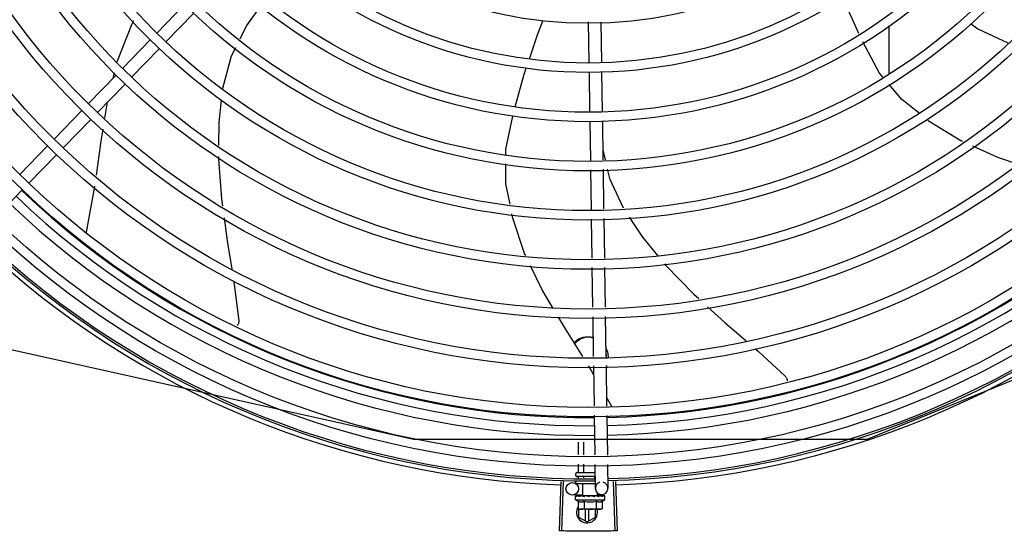
# Model space of a CAD drawing. Units: metres. Extents: x -382 to 2414, y -914 to 1646.
# Drawn here: x 174 to 175, y 245 to 245 of the extents above; entities that cross this region are included whole.
import ezdxf

# ---------------------------------------------------------------- set-up
doc = ezdxf.new("R2010")
doc.units = ezdxf.units.M
doc.layers.add('-teeqpp', color=252, linetype='Continuous')

msp = doc.modelspace()

# ---------------------------------------------------------------- linework, layer by layer
at = {"layer": '-teeqpp'}
for p, q in [((174.3626876551866, 244.9811638875506), (174.3494919031846, 244.9675633498969)), ((174.3669938942596, 244.9769858126672), (174.3537981413228, 244.9633852768748)), ((174.555172528572, 244.9729101034532), (174.555464919328, 244.9535542115746)), ((174.5611755925011, 244.9727525958251), (174.5614642344938, 244.9536448367539)), ((174.698574567396, 244.9482016382617), (174.6985730905546, 244.9712748642557)), ((174.3463583467862, 244.9643336725712), (174.3331625938545, 244.9507331339851)), ((174.3506645849279, 244.9601555976863), (174.3374688324616, 244.9465550591008)), ((174.3287052891951, 244.9461390993572), (174.3293299261184, 244.9486073187161)), ((174.5555328884466, 244.9490547245023), (174.5558191141436, 244.9301068864224)), ((174.5615322040796, 244.9491453487508), (174.5618184297746, 244.9301975116023)), ((174.3300290379252, 244.9475034547966), (174.3168332849916, 244.9339029171422)), ((174.3343352765319, 244.9433253799132), (174.3211395240623, 244.9297248431901)), ((174.3247148540374, 244.9269997001056), (174.3259725249447, 244.9347060975231)), ((174.3136997295267, 244.9306732379546), (174.3005039765908, 244.9170727021626)), ((174.3180059676649, 244.9264951649332), (174.3048102156654, 244.9128946263477)), ((174.5558870837269, 244.9256073993511), (174.5561700534904, 244.9068751172003)), ((174.5618863993579, 244.9256980245304), (174.5621659774863, 244.9071902220262)), ((174.2973704206609, 244.9138430229748), (174.2841746681916, 244.9002424862522)), ((174.5620942002727, 244.9119418101754), (174.5631893015923, 244.9072440001357)), ((174.3016766592684, 244.9096649480912), (174.2884809067984, 244.8960644113681)), ((174.5562378799752, 244.9023850725803), (174.5565235047661, 244.8834769935631)), ((174.5622338044391, 244.902700176475), (174.5625194301595, 244.8837920983913)), ((174.2853473508706, 244.892834731249), (174.2721515979354, 244.8792341945255)), ((174.5565913321811, 244.8789869498762), (174.556873118469, 244.8603329816817)), ((174.5625872561802, 244.8793020528383), (174.5628724341018, 244.8604236059305)), ((174.5569409145251, 244.8558449589141), (174.5572264112845, 244.836945398501)), ((174.5629402306226, 244.8559355840944), (174.5632257264517, 244.8370360227486)), ((174.5572942073425, 244.8324573748018), (174.5575797041024, 244.813557814389)), ((174.5632935225069, 244.8325480009121), (174.5635790197337, 244.8136484395684)), ((174.5576475001599, 244.8090697906896), (174.5579361049624, 244.789964471624)), ((174.5636468153257, 244.8091604158676), (174.56393851608, 244.7898501549007)), ((174.5663745160352, 244.7897148332099), (174.5638744185128, 244.7940933379391)), ((174.5580039545928, 244.78547285683), (174.5582896799817, 244.7665581627903)), ((174.5640063661772, 244.7853585391765), (174.5642920915666, 244.7664438451366)), ((174.5504985696787, 244.7667065464861), (174.5504903085396, 244.7727314140166)), ((174.5530880558058, 244.7666572286337), (174.5530797215299, 244.7727349654347)), ((174.5505099174679, 244.7584314286667), (174.5505047278275, 244.7622161041791)), ((174.5530993313926, 244.7584349782248), (174.5530942134815, 244.7621667900512)), ((174.5583575310097, 244.7620665470677), (174.5585308762138, 244.7505912617646)), ((174.5643599425932, 244.7619522303453), (174.5645301923091, 244.7506818878762)), ((174.5491910818812, 244.7567296181837), (174.5491897106403, 244.7577296174593)), ((174.5496890283819, 244.7582303027225), (174.5584152998758, 244.7582422693372)), ((174.5584455112287, 244.7562423079403), (174.549691770397, 244.7562303051034)), ((174.5505143303787, 244.7552135499823), (174.5505129344772, 244.7562314306344)), ((174.5531032001022, 244.7556134039507), (174.5531023479371, 244.7562349801917)), ((174.558282263315, 244.7554483352023), (174.5582811753156, 244.7562420821009)), ((174.542061233632, 244.753940416369), (174.5413316821709, 244.7304017204522)), ((174.5431626637449, 244.7539077209315), (174.5424946581927, 244.7303671966285)), ((174.54919574466, 244.7533296204626), (174.5491945104486, 244.7542296209281)), ((174.5584983816732, 244.7527423778256), (174.5497965671552, 244.7527304442015)), ((174.5526541053309, 244.7472343575278), (174.5526465639725, 244.752734351679)), ((174.5671257798815, 244.7539092544532), (174.5677967986355, 244.7303688159702)), ((174.5682272048432, 244.7539420916139), (174.5689597693631, 244.7304034876422)), ((174.5526500617207, 244.7475020839584), (174.5475774437141, 244.7474254567776)), ((174.5490905402417, 244.7452294688817), (174.5490882702627, 244.7468843559125)), ((174.5491590828606, 244.747091452195), (174.5491750218991, 244.7471028003315)), ((174.5492158149884, 244.7471024241643), (174.5491750218698, 244.7471028170949)), ((174.5492365911805, 244.7470915590952), (174.5492158198492, 244.7471028535131)), ((174.5500489911651, 244.7470948109137), (174.5492366953165, 244.7471026718279)), ((174.550070196969, 244.7471027798035), (174.5499691701762, 244.7471039015825)), ((174.5501404775864, 244.747092798483), (174.5500866518012, 244.7471040369865)), ((174.5514197960849, 244.7470945528196), (174.5515030683248, 244.7471059720162)), ((174.5516510995608, 244.7471037134424), (174.55150306877, 244.7471059841246)), ((174.5517617210878, 244.7470950203972), (174.551683115194, 244.7471062048746)), ((174.5526541383913, 244.747234358515), (174.5595214432499, 244.7472437755835)), ((174.5530877939282, 244.7472349523953), (174.5530880100773, 244.7470771706589)), ((174.5536005889485, 244.7470542759481), (174.5530880100773, 244.7470771706589)), ((174.5539047706548, 244.7470979610957), (174.5538161006696, 244.7471089916437)), ((174.5556533596612, 244.7467384710587), (174.5558283588946, 244.7469401230449)), ((174.5586906179774, 244.7471045230304), (174.5585810625626, 244.7471155685396)), ((174.5592274813675, 244.7470856107625), (174.5588471248859, 244.7470685872199)), ((174.559087787716, 244.7472431798396), (174.5590880126661, 244.747079369658)), ((174.5597728411337, 244.7471050163572), (174.5590880038669, 244.7470853971713)), ((174.5599368259243, 244.7471052499845), (174.5592274813675, 244.7470856107625)), ((174.5615758468521, 244.7476369167719), (174.5595160070495, 244.7476058008613)), ((174.5595214758462, 244.7472437756387), (174.5595197615744, 244.7484941803236)), ((174.5604928139849, 244.7471183088903), (174.5597728411337, 244.7471050163572)), ((174.5606728612916, 244.7471185585139), (174.5599368259243, 244.7471052499845)), ((174.5607561648153, 244.7471073549746), (174.5606728613134, 244.7471185454747)), ((174.56296011016, 244.7471217198583), (174.5622586135451, 244.7471130080971)), ((174.5630009076388, 244.7471217767643), (174.5622586193831, 244.7471125852862)), ((174.5630168775763, 244.7471104546667), (174.5630009072013, 244.74712176)), ((174.5630905263647, 244.7452486681154), (174.5630882573184, 244.7469035542169)), ((174.5490905402417, 244.7452294688817), (174.5630905263647, 244.7452486681154)), ((174.5503179634768, 244.7445551647058), (174.5503229104438, 244.740947529732)), ((174.5532047111794, 244.7445591241071), (174.5532096586137, 244.7409514882033)), ((174.5589782093807, 244.7445670410502), (174.5589831558818, 244.7409594060759)), ((174.5618649575501, 244.7445709995209), (174.5618699049842, 244.7409633636164)), ((174.5503229104438, 244.740947529732), (174.551096709376, 244.7407322155582)), ((174.550575080782, 244.7408773610252), (174.5505753289542, 244.7370006632825)), ((174.5515967080819, 244.7407329011769), (174.551096709376, 244.7407322155582)), ((174.5610966993308, 244.7407459288968), (174.5517665806988, 244.7407331363825)), ((174.5536750903955, 244.7407357511088), (174.5536754441041, 244.7352110749605)), ((174.5554754438913, 244.7352111908581), (174.5554750894612, 244.7407382204615)), ((174.5585753296677, 244.7370011763187), (174.5585750898206, 244.7407424716866)), ((174.5618699049842, 244.7409633636164), (174.5610966993308, 244.7407459288968)), ((174.5505753289542, 244.7370006632825), (174.5545754771113, 244.7346915189523)), ((174.5545754771113, 244.7346915189523), (174.5585753296677, 244.7370011763187))]:
    msp.add_line(p, q, dxfattribs=at)
for points in [[(174.68420846135, 244.9674821628373), (174.6777804366836, 244.981547149107), (174.6764691999135, 244.9849433663919)], [(174.3992318848261, 244.9809446868842), (174.392319604211, 244.971158168395), (174.3890525519873, 244.9647123553646)], [(174.3306585927169, 244.9538574638391), (174.3309937746294, 244.9551819142916), (174.337501369138, 244.9716814676067), (174.3385031317628, 244.9735253283452)], [(174.5271259676583, 244.9553543073089), (174.5310306287322, 244.9667659302156), (174.5335541371921, 244.9734773265172)], [(174.7376610030688, 244.972023103529), (174.7408664014995, 244.9696183284846), (174.7552105263717, 244.9629735671654)], [(174.6956322685025, 244.9465892695273), (174.6939770535391, 244.9485390450554), (174.686132594326, 244.9633904060724)], [(174.3869706994835, 244.9606049092345), (174.384924038339, 244.9565668988146), (174.3808679180147, 244.9412749287212), (174.380848059224, 244.9411010551387)], [(174.5202965126148, 244.9323811544718), (174.5246115946109, 244.9480058888014), (174.5256205953981, 244.9509547589739)], [(174.7129085527197, 244.9293911832767), (174.7046574633168, 244.9359579547263), (174.6985970211651, 244.9430969092325)], [(174.3802385758468, 244.9357647497895), (174.3790174078993, 244.9250728737288), (174.3789378276217, 244.9139856064601)], [(174.5158162923467, 244.9097493300321), (174.5158016215676, 244.9123091812221), (174.51918875554, 244.9280320123776)], [(174.7337504641096, 244.9158691083501), (174.7328654265166, 244.9162668930467), (174.7177465836855, 244.9255407527307), (174.7167162559281, 244.9263607578714)], [(174.320665777175, 244.8998491946179), (174.3229331305054, 244.9160821613089), (174.3238734099493, 244.9218437332231)], [(174.7598030446293, 244.9050938097862), (174.750448953886, 244.9083638618276), (174.7385889204393, 244.9136944319812)], [(174.3789000629199, 244.9087242442311), (174.3788910239568, 244.9074648555002), (174.3803014647083, 244.8885819846912), (174.380742892143, 244.8853238604984)], [(174.5178777072192, 244.8860534549465), (174.5158961990971, 244.8958062676061), (174.5158421458102, 244.9052381581077)], [(174.5642241246665, 244.9028047735883), (174.5652703971687, 244.8983164316221), (174.571857535235, 244.884282844012)], [(174.3159621222055, 244.87266366581), (174.3199133021576, 244.894461899542), (174.3199328720746, 244.8946020102812)], [(174.3815247458208, 244.8795530871141), (174.3830016413499, 244.8686523017352), (174.3851732499868, 244.8550304392161)], [(174.5253349601426, 244.8615817412015), (174.5248474480206, 244.8625903012005), (174.5192269296595, 244.8794126998118), (174.5188122378283, 244.8814537760354)], [(174.5746766828788, 244.8799373896491), (174.5809896135036, 244.8703938728665), (174.5882224559045, 244.8616473708735)], [(174.5383341704253, 244.8366600119125), (174.5332371781385, 244.8452337416509), (174.5276671578158, 244.8567569218728)], [(174.5915436542277, 244.8576311245201), (174.5922110151821, 244.8568241008447), (174.6054291586083, 244.8432655836853), (174.6078277792842, 244.8410842105238)], [(174.3860452740744, 244.8495604860448), (174.3863308385478, 244.8477692201916), (174.3885642470975, 244.830555524718)], [(174.6120808514436, 244.8372163479269), (174.6203081740828, 244.8297341910907), (174.6303862906143, 244.8209912877676)], [(174.552554367272, 244.813481900489), (174.5438053596172, 244.8274568400902), (174.5409791090369, 244.8322109194282)], [(174.388564242927, 244.8305560630163), (174.388576397818, 244.8303913398297), (174.3885751694627, 244.830090426997), (174.3885444602513, 244.8297954508446), (174.3884858372087, 244.8295091213806), (174.3884010727327, 244.8292338630467), (174.388292098042, 244.8289718090473), (174.3881609617229, 244.8287248031427), (174.3880098008431, 244.8284944117111), (174.3878408041612, 244.8282819236811), (174.3878037933343, 244.8282431189302)], [(174.6348129846322, 244.8171510718553), (174.6362818845955, 244.8158767805141), (174.6490575361447, 244.8041259214065)], [(174.5577106685159, 244.8048881218863), (174.5553892733894, 244.8089536585571), (174.5553384048676, 244.809034909681)], [(174.6490571871359, 244.804126331529), (174.6491723793356, 244.8040079595437), (174.6493648631529, 244.8037766565155), (174.6495309440822, 244.8035309533971), (174.6496700860589, 244.8032739301), (174.6497820856414, 244.8030085842136), (174.6498670511196, 244.8027377909166), (174.6499253667027, 244.8024642815014), (174.6499576627393, 244.8021906265571), (174.6499641092903, 244.8019451237167)], [(174.5515694690434, 244.7470836049758), (174.5510600653365, 244.7470931200705), (174.5501405894765, 244.7471034558132)], [(174.5530880100773, 244.7470771706589), (174.5524031221871, 244.7470949095832), (174.5517618662707, 244.7471049913972)], [(174.5548721287394, 244.7470509721436), (174.5545634778762, 244.7470784269949), (174.5541972720282, 244.747097130622), (174.5539050299699, 244.7471062540421)], [(174.5585810630109, 244.7471155787846), (174.5581792345563, 244.7471025860107), (174.5577850923282, 244.7470829808008), (174.5574421535921, 244.7470555282598)], [(174.5620892777695, 244.7471205205525), (174.5611158978099, 244.7471069092471), (174.5607821308674, 244.7470997592493)], [(174.562206759349, 244.7471206829644), (174.5612228442744, 244.7471070594258), (174.5607884730632, 244.7470979036048)]]:
    msp.add_lwpolyline(points, dxfattribs=at)
for centre, radius in [((174.5551172602009, 245.1751881376283), 0.4139499999999998), ((174.5551172602009, 245.1751881376283), 0.4094499999999998), ((174.5551172602009, 245.1751881376283), 0.3904999999999998), ((174.5551172602009, 245.1751881376283), 0.3859999999999998), ((174.5551172602009, 245.1751881376283), 0.3670499999999998), ((174.5551172602009, 245.1751881376283), 0.3625499999999999), ((174.5551172602009, 245.1751881376283), 0.3435999999999998), ((174.5551172602009, 245.1751881376283), 0.3390999999999998), ((174.5551172602009, 245.1751881376283), 0.3201499999999998), ((174.5551172602009, 245.1751881376283), 0.3156499999999998), ((174.5551172602009, 245.1751881376283), 0.2966999999999999), ((174.5551172602009, 245.1751881376283), 0.2921999999999998), ((174.5551172602009, 245.1751881376283), 0.2732499999999998), ((174.5551172602009, 245.1751881376283), 0.2687499999999998), ((174.5551172602009, 245.1751881376283), 0.2497999999999999), ((174.5551172602009, 245.1751881376283), 0.2452999999999999), ((174.5551172602009, 245.1751881376283), 0.2263499999999999), ((174.5551172602009, 245.1751881376283), 0.2218499999999999), ((174.5551172602009, 245.1751881376283), 0.2028999999999999), ((174.5475321311239, 244.7504251148257), 0.002999999999999999)]:
    msp.add_circle(centre, radius, dxfattribs=at)
for centre, radius, start, end in [((174.5551182598103, 245.1751904387584), 0.3908502484212998, 271.3082155343644, 315.4234978855536), ((174.5551182598103, 245.1751904387584), 0.3946903990006999, 271.3039276761417, 315.4277841565144), ((174.5551182598103, 245.1751904387584), 0.3908502484212998, 226.3043753133233, 270.4265118661559), ((174.5551182598103, 245.1751904387584), 0.3993121299360997, 271.2966601919296, 315.4349291959276), ((174.5551182598103, 245.1751904387584), 0.3946903990006999, 226.3000911031953, 270.4308025776771), ((174.5551182598103, 245.1751904387584), 0.3993121299360997, 226.2969356671887, 270.4351176504777), ((174.5551172602009, 245.1751881376283), 0.42095, 271.2653301215343, 315.4580563260989), ((174.5551172602009, 245.1751881376283), 0.4199999999999999, 271.2722827598257, 315.4549929548049), ((174.5551172602009, 245.1751881376283), 0.42095, 226.2601206709902, 270.4705213655656), ((174.5551172602009, 245.1751881376283), 0.4199999999999999, 226.2646610361208, 270.4650401572753), ((174.5551172602009, 245.1751881376283), 0.4230559090388998, 226.8273835060181, 268.2031020679302), ((174.5551172602009, 245.1751881376283), 0.4230559090388998, 271.804231682142, 313.179950249926), ((174.5496897102789, 244.7577303021478), 0.0004999999999999997, 90.07856911282543, 180.0785691128254), ((174.5496910815202, 244.7567303028727), 0.0004999999999999997, 180.0785691128254, 270.0785691128254), ((174.5497957435712, 244.753330444511), 0.0005999999999999996, 180.0785691128254, 270.0785691128254), ((174.5615305342635, 244.7506365738898), 0.002999999999999999, 105.8654439628839, 75.86544396756655), ((174.5560751068433, 244.7564890580154), 0.01324999999999999, 238.1877772956732, 244.2464298397811), ((174.5560751068433, 244.7564890580154), 0.01227039119179999, 256.4715278919829, 283.6856102857536), ((174.5560751068433, 244.7564890580154), 0.01324999999999999, 295.9107083707701, 301.9693609096267), ((174.5545751892271, 244.7391915191217), 0.004999999999999998, 148.3993316793653, 18.11512600151672), ((174.5560701494271, 244.7601039712672), 0.01936491673099999, 261.5054641014822, 278.6516740894565)]:
    msp.add_arc(centre, radius, start, end, dxfattribs=at)
for points, start_tangent, end_tangent in [([(174.5527749825885, 244.8225208373972), (174.5508021620178, 244.8218419662055), (174.5490211168492, 244.8206761451686), (174.5483957998629, 244.8200983631789)], (-0.979245331130442, -0.2026785175079782), (-0.7026495387840059, -0.7115361028413274)), ([(174.5516945574191, 244.8218420238636), (174.5499135122525, 244.8206762018945), (174.5487592201594, 244.8195164218046)], (-0.8975967298604425, -0.4408175479082485), (-0.6416663127681476, -0.7669839262061039)), ([(174.5528502207753, 244.8223067974266), (174.5516945574191, 244.8218420238636)], (-0.9530038569648412, -0.3029581631350058), (-0.8975967298561641, -0.4408175479169593)), ([(174.5551398194571, 244.8226881389257), (174.5539223351209, 244.8226462867315), (174.5527749825885, 244.8225208373972)], (-0.9999999979520531, -6.399917331855602e-05), (-0.9883863067715202, -0.1519621945964016)), ([(174.5536673770582, 244.8225208950544), (174.5528502207753, 244.8223067974266)], (-0.9792453311294214, -0.2026785175129076), (-0.9530038569777747, -0.3029581630943215)), ([(174.5575046788745, 244.8225211389815), (174.5563573096158, 244.822646443926), (174.5551398194571, 244.8226881389257)], (-0.9884057495844887, 0.1518356815387125), (-0.9999999979520531, -6.399917331855602e-05)), ([(174.5574684321848, 244.8222946039068), (174.5566122834718, 244.822521082255)], (-0.9515354572857773, 0.3075390601662604), (-0.9792712656175594, 0.2025531740945678)), ([(174.5647818121954, 244.8136708888539), (174.5645860907209, 244.8149842488119), (174.563883082335, 244.8171542093803), (174.5635640319649, 244.8178064690546)], (-0.0880957909644944, 0.9961120075645815), (-0.4705138977342875, 0.8823925838530655)), ([(174.5638906014426, 244.8136573392471), (174.5636936948522, 244.814984192084), (174.5635897452175, 244.8154303653314)], (-0.086887150987554, 0.9962181603410303), (-0.2472489887261411, 0.9689519789823958)), ([(174.5639328177906, 244.8126887015496), (174.5638906014426, 244.8136573392471)], (-6.399917331855602e-05, 0.9999999979520531), (-0.08688715096673408, 0.9962181603428462)), ([(174.5648252136577, 244.8126887592086), (174.5647818121954, 244.8136708888539)], (-6.399917331855602e-05, 0.9999999979520531), (-0.0880957909601134, 0.9961120075649688)), ([(174.5637005719971, 244.807834849179), (174.5638836536446, 244.8082231866074), (174.564246233366, 244.8091495154283)], (0.4449397937091014, 0.8955604837050942), (0.3207082344437474, 0.947178034141404)), ([(174.550279252142, 244.7582311120982), (174.550345483307, 244.7582396069813), (174.5504079759751, 244.7582652654296), (174.550460548865, 244.7583075861764), (174.5504966681906, 244.7583644170566), (174.5505099174682, 244.7584314286673)], (0.9999990597828142, 0.00137128898776543), (-0.00137128898776543, 0.9999990597828142)), ([(174.5529841359923, 244.7582348206643), (174.5530172451661, 244.7582432697645), (174.5530484738265, 244.7582688865007), (174.5530747308237, 244.7583111711135), (174.5530927527066, 244.7583679760364), (174.5530993313926, 244.7584349782253)], (0.9999990597829201, 0.001371288910394897), (-0.001371288910394897, 0.9999990597829201)), ([(174.5490882702629, 244.7468843559129), (174.5490925720276, 244.7469341927444), (174.5490948948802, 244.7469462275162)], (-0.001371289558582571, 0.9999990597820316), (0.20869069428692, 0.9779816941630571)), ([(174.5491326024185, 244.7467295284575), (174.5491080317809, 244.7467807208841), (174.5490932473624, 244.7468322670043), (174.5490882702629, 244.7468843559129)], (-0.4995569692392939, 0.8662810366644601), (-0.00137128881921087, 0.9999990597830455)), ([(174.5490948948802, 244.7469462275162), (174.5491057462689, 244.7469852767265)], (0.2086906950709961, 0.977981693995744), (0.3230424500281736, 0.946384475506544)), ([(174.5491057462689, 244.7469852767265), (174.5491279167361, 244.7470376760541), (174.5491590828601, 244.7470914521946)], (0.323042451006156, 0.9463844751727152), (0.5473450270289018, 0.8369070565999138)), ([(174.5491326024185, 244.7467295284575), (174.549142846625, 244.7468302144505), (174.5491541826925, 244.7469309702769)], (0.0959114019834629, 0.9953898748578706), (0.1170787798465979, 0.9931226305495372)), ([(174.5492106763811, 244.7471021649458), (174.5491876205954, 244.7470776246755), (174.5491683899813, 244.7470185415511), (174.549154182695, 244.7469309684145)], (-0.9854925327558767, -0.1697187905990607), (-0.1170787797404714, -0.9931226305620481)), ([(174.54921282595, 244.7471023967566), (174.5492106763811, 244.7471021649458)], (-0.9989399983682901, -0.04603129000974419), (-0.9854925347848321, -0.1697187788176857)), ([(174.5492157672106, 244.747102314187), (174.54921282595, 244.7471023967566)], (-0.9953103684709887, 0.0967329851402561), (-0.9989399980872155, -0.04603129610943519)), ([(174.5498204687442, 244.7467304722725), (174.5496867475254, 244.7467917814306), (174.5495688656645, 244.7468520687141), (174.5494657956624, 244.7469117561345), (174.5493766343891, 244.746971243565), (174.5493005508665, 244.7470309477653), (174.5492365911805, 244.7470915590952)], (-0.9165333658017056, 0.3999582345348038), (-0.6881102291641475, 0.7256061690198512)), ([(174.5498204687442, 244.7467304722725), (174.5498598870718, 244.7468311973721), (174.5499002854974, 244.7469319939792)], (0.3605938260959298, 0.9327229452423149), (0.3758002769290093, 0.926700680835015)), ([(174.5500478826809, 244.747098512915), (174.5500062156386, 244.7470787384098), (174.5499473116138, 244.7470196226336), (174.5499002850347, 244.7469319921147)], (-0.957950241491766, -0.2869343737265843), (-0.3758002768797027, -0.9267006808550101)), ([(174.5499322700273, 244.7470982176897), (174.5499691698553, 244.7471038159006)], (0.9552936680550673, 0.2956586000337133), (0.9999994514582653, -0.001047417380265703)), ([(174.5500701506755, 244.7471031690181), (174.5500478826809, 244.747098512915)], (-0.9931063665407056, -0.1172166572476702), (-0.9579502412044086, -0.2869343746859469)), ([(174.5500866518294, 244.7471040202224), (174.5500716940535, 244.7471033411298), (174.5500701506755, 244.7471031690181)], (-0.9999194317797189, 0.0126936972283402), (-0.9931063665706175, -0.1172166569942475)), ([(174.5512643499367, 244.7467324500365), (174.5508545667785, 244.7468476181909), (174.5504708771839, 244.74696955185), (174.550140477586, 244.7470927984834)], (-0.9659985910984077, 0.2585473302818888), (-0.925461454333071, 0.3788417829961699)), ([(174.5512643499367, 244.7467324500365), (174.551328169819, 244.7468332126891), (174.5513927430329, 244.7469340399468)], (0.5329672505826186, 0.8461358695897514), (0.5413889334339673, 0.8407722775848593)), ([(174.5515414184542, 244.7470728947972), (174.5514668832068, 244.7470216930467), (174.551392741171, 244.7469340399432)], (-0.8920209771177907, -0.4519940003825518), (-0.5413889331594531, -0.8407722777616244)), ([(174.5513938291842, 244.7470869595816), (174.5514197960849, 244.7470945528196)], (0.9597773692445538, 0.2807621795862187), (0.9598299717747604, 0.2805822968094438)), ([(174.5515619390133, 244.7470823917613), (174.5515583895094, 244.7470808751493), (174.5515414184542, 244.7470728947972)], (-0.9220848467334922, -0.3869877716730503), (-0.8920209766839158, -0.4519940012388155)), ([(174.551568846096, 244.7470851927617), (174.5515619390133, 244.7470823917613)], (-0.9310949694965808, -0.3647768602559123), (-0.9220848452669755, -0.3869877751673544)), ([(174.5516831161121, 244.7471062123273), (174.5516584399884, 244.7471055233143), (174.551568846096, 244.7470851927617)], (-0.9999119697436396, 0.01326848760767243), (-0.9310949708096207, -0.3647768569043707)), ([(174.5532900916123, 244.7467352304784), (174.5530046673957, 244.7467963314432), (174.5527325116232, 244.7468564061821), (174.5524729181, 244.7469158791164), (174.552225237484, 244.746975149616), (174.5519887235414, 244.7470346355137), (174.5517617210876, 244.7470950203972)], (-0.9783946561778595, 0.2067459715752843), (-0.9644026347752115, 0.2644381932297799)), ([(174.5532900916123, 244.7467352304784), (174.5533706003234, 244.7468360111181), (174.5534515401139, 244.7469368641989)], (0.62325004068576, 0.7820226254944284), (0.626800507288939, 0.779179776471598)), ([(174.5535809802072, 244.7470486026803), (174.5535438508405, 244.7470245424486), (174.5534515396525, 244.7469368623354)], (-0.8646169440104076, -0.5024316273186878), (-0.626800507658336, -0.7791797761744416)), ([(174.5535984964883, 244.7470582724452), (174.5535809802072, 244.7470486026803)], (-0.8859099843503323, -0.4638571974523996), (-0.8646169436967817, -0.5024316278583951)), ([(174.5538161015572, 244.7471090167912), (174.5537792766197, 244.7471084217798), (174.5536567464294, 244.7470837029914), (174.5535984964883, 244.7470582724452)], (-0.9996844766007165, 0.02511866325168707), (-0.8859099849845146, -0.4638571962411897)), ([(174.5556533596612, 244.7467384710587), (174.5550706694942, 244.7468526594037), (174.554474686031, 244.7469740318447), (174.5539047706543, 244.7470979610957)], (-0.9817045025353822, 0.1904107919781809), (-0.9752626755409419, 0.2210491205517982)), ([(174.5548721296716, 244.7470509721456), (174.5548937262647, 244.7470478710479), (174.5550091357165, 244.7470124822526)], (0.9929938735208205, -0.1181658459543963), (0.9104665799522718, -0.413582648076553)), ([(174.5556533596612, 244.7467384710587), (174.5553301863176, 244.7468721113835), (174.5550091357165, 244.7470124822526)], (-0.9264591051179617, 0.3763954390584801), (-0.9104625338289627, 0.4135915551528404)), ([(174.5563111556401, 244.7471012606434), (174.5561788275515, 244.7471117209429), (174.5560486129571, 244.7470870319955), (174.5559276852698, 244.747027809437), (174.5558283574992, 244.746940122111)], (-0.9775800275249868, 0.2105642177205009), (-0.6554313750123465, -0.7552547336160331)), ([(174.5571361562879, 244.7469295249782), (174.5568813041764, 244.7469815413713), (174.5565949989834, 244.7470409570119), (174.5563111556401, 244.7471012606434)], (-0.9800368651096654, 0.1988158520491268), (-0.9775795856685424, 0.2105662691033892)), ([(174.5571681768722, 244.7469230337999), (174.5571361562879, 244.7469295249782)], (-0.9800863486166471, 0.19857177356132), (-0.9800368651305933, 0.198815851945964)), ([(174.5571655710453, 244.7469257758662), (174.5572173213461, 244.74696878347), (174.557324569324, 244.7470271558727), (174.5574403466749, 244.7470553408018), (174.5574421535921, 244.7470555282603)], (0.7242585184700199, 0.689528533436878), (0.9948484982316591, 0.1013729035108138)), ([(174.5580691090872, 244.7467417827218), (174.5577654966212, 244.7468028594385), (174.5574663599882, 244.7468628997119), (174.5571716565607, 244.7469223281544), (174.5571681768722, 244.7469230337999)], (-0.9802236293273123, 0.1978929925702066), (-0.9800863482766214, 0.1985717752395782)), ([(174.5580691090872, 244.7467417827218), (174.558152974279, 244.7468425699712), (174.5582365180494, 244.746943424662)], (0.6404696410105121, 0.7679834887182576), (0.6370701810077489, 0.7708058020479309)), ([(174.5585810634855, 244.7471155731976), (174.5585671626022, 244.7471149890255), (174.5584450272463, 244.7470902979132), (174.5583308939492, 244.7470311241004), (174.5582365171194, 244.7469434237291)], (-0.999662412789369, -0.02598192556638911), (-0.6370701810538991, -0.7708058020097889)), ([(174.5588470745015, 244.7470683664101), (174.5586906179774, 244.7471045230309)], (-0.9744975994500784, 0.2243979248255993), (-0.9741253856155208, 0.2260082589185913)), ([(174.5590880665716, 244.7470130939466), (174.5588470745015, 244.7470683664101)], (-0.9748422146821208, 0.2228960665280074), (-0.9744975995513795, 0.2243979243856779)), ([(174.5592614152097, 244.7469735004461), (174.5592323443495, 244.7469801363115), (174.5590880665716, 244.7470130939466)], (-0.9749211849044183, 0.222550406031005), (-0.974842214661267, 0.2228960666192123)), ([(174.5593422308511, 244.7469550507233), (174.5592614152097, 244.7469735004461)], (-0.974907064399591, 0.2226122543432243), (-0.9749211848972651, 0.222550406062342)), ([(174.559762946034, 244.7468585163649), (174.5593422308511, 244.7469550507233)], (-0.9742785931216489, 0.2253468947753678), (-0.9749070645156221, 0.2226122538350765)), ([(174.5598517742305, 244.7468379185934), (174.559762946034, 244.7468585163649)], (-0.9740184946559647, 0.2264684791933066), (-0.9742785929926888, 0.2253468953329225)), ([(174.5599855810553, 244.7468066587451), (174.5598517742305, 244.7468379185934)], (-0.973521873288839, 0.2285938805571793), (-0.974018494627125, 0.2264684793173421)), ([(174.5602459656375, 244.7467447675701), (174.5599855810553, 244.7468066587451)], (-0.9721805155112186, 0.2342328868035856), (-0.9735218732013335, 0.2285938809298418)), ([(174.5602459656375, 244.7467447675701), (174.5603160919684, 244.7468455371657), (174.5603855592776, 244.7469463717698)], (0.5731503086435084, 0.8194502570027371), (0.5653520035647247, 0.8248497512064561)), ([(174.5606728613245, 244.7471185389556), (174.5606567002753, 244.7471178615535), (174.5605572649306, 244.7470932162919), (174.5604635383595, 244.7470340295019), (174.5603855578802, 244.746946371768)], (-0.999909025833844, -0.013488515708302), (-0.565352003436205, -0.8248497512945434)), ([(174.5604928135474, 244.7471182921263), (174.5605174918885, 244.74711767077), (174.5605249476778, 244.7471170752274)], (0.9998718193772428, 0.01601077185030919), (0.9957331963003166, -0.0922789346793497)), ([(174.5607821516958, 244.747099833791), (174.5607561648153, 244.7471073549746)], (-0.9605437784843049, 0.2781288363602284), (-0.9605958810138895, 0.2779488323039875)), ([(174.5607884994497, 244.7470979958507), (174.5607821516958, 244.747099833791)], (-0.9605294914977088, 0.2781781730530868), (-0.9605437793731186, 0.2781288332906287)), ([(174.5608207246178, 244.7470886579615), (174.5607884994497, 244.7470979958507)], (-0.960447516208611, 0.2784610719808246), (-0.9605294933473993, 0.278178166666237)), ([(174.5619213668915, 244.7467470671293), (174.5615683367871, 244.7468644146588), (174.5611731581741, 244.7469853696193), (174.5608207246178, 244.7470886579615)], (-0.9435119457717398, 0.3313385099653006), (-0.9604475163334179, 0.2784610715503512)), ([(174.5619213668915, 244.7467470671293), (174.5619692816676, 244.7468478038077), (174.5620162733874, 244.7469486087737)], (0.4329990784010257, 0.9013943632527679), (0.4189905563567278, 0.9079905911868692)), ([(174.5622067594952, 244.7471205963518), (174.5621949821116, 244.7471199636177), (174.5621303386558, 244.7470953446139), (174.5620684781059, 244.7470362508445), (174.5620162729256, 244.7469486059797)], (-0.9999928181204306, -0.003789948226470751), (-0.4189905563546434, -0.9079905911878315)), ([(174.56208927784, 244.7471204786425), (174.5621042373743, 244.7471198427086), (174.5621057803983, 244.747119673955)], (0.999880857539041, 0.0154360204389827), (0.9934240711015966, -0.1144928598469375)), ([(174.5622436743638, 244.7471151006562), (174.5622067594952, 244.7471205963518)], (-0.9561009254843541, 0.2930375748738761), (-0.9999928181248007, -0.003789947073490413)), ([(174.5622586587374, 244.7471094160571), (174.5622436743638, 244.7471151006562)], (-0.9094002045216655, 0.4159221898576144), (-0.9561009262459367, 0.293037572389041)), ([(174.5628932360605, 244.7467483982357), (174.5628125559422, 244.7468097812866), (174.5627208758876, 244.7468701045116), (174.562619065493, 244.7469297968569), (174.5625078593646, 244.7469892563097), (174.5623877881212, 244.7470488982055), (174.5622586587374, 244.7471094160571)], (-0.7697981186092044, 0.6382874404104552), (-0.9093986074312597, 0.4159256818255951)), ([(174.5628932360605, 244.7467483982357), (174.5629131427306, 244.7468490977787), (174.562931976868, 244.7469498644275)], (0.1990001034073478, 0.9799994687977465), (0.1786133710103165, 0.9839193380030355)), ([(174.5630007587549, 244.7471208749926), (174.5629968110093, 244.7471210694796), (174.562974698654, 244.7470965298735), (174.5629520659229, 244.7470374419258), (174.5629319759396, 244.7469498625621)], (-0.9862267558639993, 0.165398869457962), (-0.1786133711149022, -0.9839193379840498)), ([(174.5629601637229, 244.7471211620862), (174.5629631046918, 244.7471212518117)], (0.9950413040699274, 0.09946257182889875), (0.9990624825214652, -0.04329152362815843)), ([(174.5630882573184, 244.7469035542169), (174.5630838190928, 244.746953379989), (174.5630705037486, 244.7470044284739), (174.5630481900955, 244.7470567674522), (174.5630168775765, 244.7471104546667)], (-0.001371288899576115, 0.9999990597829352), (-0.5496382488392543, 0.835402774362713)), ([(174.5503179634763, 244.7445551647063), (174.5504832460833, 244.7444802380335), (174.5506511098145, 244.7444138690055), (174.5508197404092, 244.7443569067141), (174.5509869893253, 244.7443098895574), (174.5511541311459, 244.7442722282988), (174.5513289453929, 244.7442427188591), (174.5515209423531, 244.7442218690639), (174.5517394248754, 244.7442127922334), (174.5519877255269, 244.7442213734553), (174.5522640247586, 244.7442546178613), (174.5525639629125, 244.7443192087092), (174.5528796396704, 244.74441976597), (174.553204711179, 244.7445591241071)], (0.9006711667374848, -0.4345013802138475), (0.8994761265624555, 0.4369699048495245)), ([(174.5589782093807, 244.7445670410507), (174.559302929443, 244.7444288454424), (174.5596184484868, 244.7443291901482), (174.5599185373744, 244.7442653107053), (174.5601952502359, 244.7442326916535), (174.5604440315042, 244.7442247249924), (174.5606628334135, 244.7442344009107), (174.5608549088597, 244.744255792376), (174.5610296415457, 244.7442857841513), (174.5611966342321, 244.7443238960843), (174.5613637298325, 244.7443713661355), (174.5615322102299, 244.7444287934488), (174.5616998970618, 244.7444956267236), (174.5618649575504, 244.7445709995213)], (0.9006711667383297, -0.4345013802120951), (0.8994761265557127, 0.4369699048634038)), ([(174.5503229104431, 244.7409475297316), (174.5506147031463, 244.7408690312343), (174.5509044075543, 244.7408088595212), (174.5511926608149, 244.7407663907516), (174.5514799157536, 244.7407412298792), (174.5515967812748, 244.7407358796756)], (0.9578220646237425, -0.2873619538489944), (0.9994325484778414, -0.0336835426148724)), ([(174.5515967812748, 244.7407358796756), (174.5517665806985, 244.7407331363825)], (0.9994325484750092, -0.03368354269890293), (0.9999990597830347, 0.001371288827017747)), ([(174.5517665806985, 244.7407331363825), (174.5520532234486, 244.7407420171569), (174.5523404091609, 244.7407679653616), (174.5526285444112, 244.7408112238268), (174.5529180816172, 244.7408721909937), (174.5532096586135, 244.7409514882033)], (0.9999990597827932, 0.001371289003178633), (0.9570303505172479, 0.2899877724815899)), ([(174.5589831558816, 244.7409594060759), (174.559274949981, 244.7408809085116), (174.559564652996, 244.740820734002), (174.559852906252, 244.7407782670948), (174.5601401616593, 244.740753105292), (174.5604268270715, 244.7407450108651)], (0.9578220646269133, -0.2873619538384259), (0.9999990597827932, 0.001371289003178633)), ([(174.5604268270715, 244.7407450108651), (174.5605966187522, 244.7407482215126)], (0.9999990597830347, 0.001371288827017747), (0.999336410078664, 0.03642443535716728)), ([(174.5605966187522, 244.7407482215126), (174.5607134688912, 244.7407538916386), (174.5610006546024, 244.7407798398424), (174.5610898549735, 244.7407913836212)], (0.9993364100845372, 0.03642443519602807), (0.9905187947849375, 0.1373772804280061)), ([(174.5610898549735, 244.7407913836212), (174.5612887907846, 244.7408230983094), (174.5615783279889, 244.7408840654762), (174.5618699049842, 244.7409633636169)], (0.990518794781426, 0.1373772804533251), (0.9570303505287271, 0.2899877724437052)), ([(174.5424945850793, 244.7303671992997), (174.5413316821712, 244.7304017204522)], (-0.9995976347827931, 0.02836491735658697), (-0.9995201013390244, 0.03097687878445404)), ([(174.5463232994732, 244.730275039507), (174.5424945850793, 244.7303671992997)], (-0.9998047076244992, 0.01976225219680711), (-0.9995976347825046, 0.02836491736676114)), ([(174.5463232994732, 244.730275039507), (174.5424946581925, 244.730367196629)], (-0.9998047071971262, 0.01976227381828607), (-0.999597676420506, 0.02836344997925483)), ([(174.5507343048089, 244.7302097229356), (174.5463232994732, 244.730275039507)], (-0.9999514965275174, 0.009849090941753555), (-0.9998047071973292, 0.01976227380802338)), ([(174.5507343048089, 244.7302097229356), (174.5501525918887, 244.730215832793), (174.5463232994732, 244.730275039507)], (-0.9999514988536852, 0.009848854769404957), (-0.9998047076243659, 0.01976225220353638)), ([(174.5551457395441, 244.7301881401979), (174.5513160238938, 244.7302043730476), (174.5507343048089, 244.7302097229356)], (-0.9999999979430999, -6.413891896047548e-05), (-0.9999514965275004, 0.009849090943463493)), ([(174.5551457395441, 244.7301881401979), (174.5507343048089, 244.7302097229356)], (-0.9999999979609883, -6.385940357243273e-05), (-0.9999514988535999, 0.0098488547780418)), ([(174.5595571720164, 244.7302102877718), (174.5551457395441, 244.7301881401979)], (-0.9999502300250952, -0.009976846834519259), (-0.9999999979430998, -6.413892039685601e-05)), ([(174.5595571720164, 244.7302102877718), (174.5589754539294, 244.7302048631748), (174.5551457395441, 244.7301881401979)], (-0.9999502276687668, -0.009977082999640343), (-0.9999999979609886, -6.38594050098324e-05)), ([(174.5639681682221, 244.730276169578), (174.5595571720164, 244.7302102877718)], (-0.9998021694691861, -0.01989024697455753), (-0.9999502276687653, -0.009977082999786106)), ([(174.5639681682258, 244.7302761677156), (174.5601388836969, 244.730216472318), (174.5595571720164, 244.7302102877718)], (-0.9998021698989621, -0.01989022537147298), (-0.999950230025154, -0.009976846828634953)), ([(174.5677968708071, 244.7303688198178), (174.5639681682258, 244.7302761677156)], (-0.9995939959319737, -0.0284928639618689), (-0.9998021698991469, -0.01989022536215766)), ([(174.5677967986355, 244.7303688159702), (174.5639681682221, 244.730276169578)], (-0.9995940377577557, -0.02849139658119171), (-0.999802169468986, -0.019890246984616)), ([(174.5689597693629, 244.7304034876422), (174.5677968708071, 244.7303688198178)], (-0.9995161281619069, -0.03110481545083796), (-0.9995939959317843, -0.02849286396852037))]:
    msp.add_spline(points, degree=3, dxfattribs=dict(at, start_tangent=start_tangent, end_tangent=end_tangent))
for p, q in [((174.9040868514633, 244.8616023487723), (174.6879714032993, 244.7739790441267)), ((174.4718559551355, 244.7739790441267), (174.1622955711997, 244.8429240267789)), ((174.6879714032993, 244.7739790441267), (174.4718559551355, 244.7739790441267))]:
    msp.add_line(p, q)

doc.saveas('drawing.dxf')
